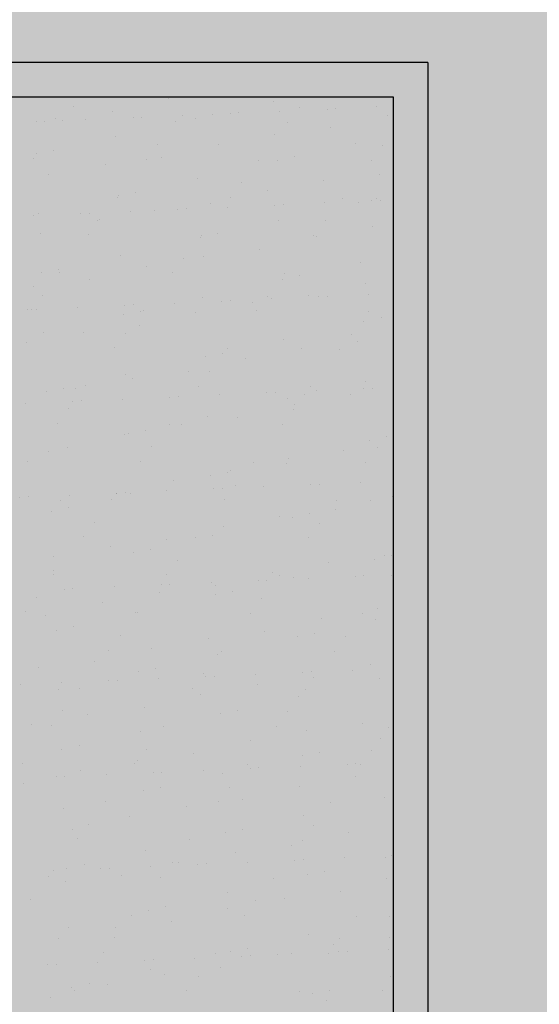
# Model space of a CAD drawing. Units: millimetres. Extents: x 57560 to 72907, y 118213 to 147089.
# Drawn here: x 68100 to 68138, y 121925 to 121997 of the extents above; entities that cross this region are included whole.
import ezdxf

# ---------------------------------------------------------------- set-up
doc = ezdxf.new("R2010")
doc.units = ezdxf.units.MM
doc.layers.add('0-CARPI', color=8, linetype='Continuous')

# ---------------------------------------------------------------- blocks, each defined once
blk = doc.blocks.new('base planta baja')
for p, q in [((-2654.01, -668.847), (-2721.122, -668.847)), ((-2654.01, -668.847), (-2654.01, -1897.877)), ((-2721.122, -671.347), (-2656.51, -671.347)), ((-2672.833, -671.483), (-2672.833, -671.483)), ((-2665.202, -671.671), (-2665.202, -671.671)), ((-2656.51, -671.347), (-2656.51, -1900.378)), ((-2679.743, -672.034), (-2679.743, -672.034)), ((-2676.971, -672.417), (-2676.971, -672.417)), ((-2671.811, -672.692), (-2671.811, -672.692)), ((-2669.666, -672.661), (-2669.666, -672.661)), ((-2668.385, -672.543), (-2668.385, -672.543)), ((-2667.75, -672.515), (-2667.75, -672.515)), ((-2664.756, -672.384), (-2664.756, -672.384)), ((-2663.366, -672.115), (-2663.366, -672.115)), ((-2661.329, -672.235), (-2661.329, -672.235)), ((-2660.695, -672.207), (-2660.695, -672.207)), ((-2657.7, -672.076), (-2657.7, -672.076)), ((-2656.929, -672.672), (-2656.929, -672.672)), ((-2682.496, -673.159), (-2682.496, -673.159)), ((-2681.861, -673.131), (-2681.861, -673.131)), ((-2681.05, -672.897), (-2681.05, -672.897)), ((-2680.555, -673.092), (-2680.555, -673.092)), ((-2678.867, -673.001), (-2678.867, -673.001)), ((-2675.44, -672.851), (-2675.44, -672.851)), ((-2674.806, -672.823), (-2674.806, -672.823)), ((-2672.386, -673.158), (-2672.386, -673.158)), ((-2670.906, -672.936), (-2670.906, -672.936)), ((-2664.178, -673.173), (-2664.178, -673.173)), ((-2665.146, -674.086), (-2665.146, -674.086)), ((-2661.067, -673.606), (-2661.067, -673.606)), ((-2676.734, -674.228), (-2676.734, -674.228)), ((-2673.654, -674.811), (-2673.654, -674.811)), ((-2669.259, -674.831), (-2669.259, -674.831)), ((-2659.253, -674.718), (-2659.253, -674.718)), ((-2682.439, -675.492), (-2682.439, -675.492)), ((-2681.199, -675.217), (-2681.199, -675.217)), ((-2657.277, -674.892), (-2657.277, -674.892)), ((-2682.673, -675.853), (-2682.673, -675.853)), ((-2677.475, -676.245), (-2677.475, -676.245)), ((-2674.466, -675.869), (-2674.466, -675.869)), ((-2673.397, -675.765), (-2673.397, -675.765)), ((-2666.297, -675.935), (-2666.297, -675.935)), ((-2664.957, -675.983), (-2664.957, -675.983)), ((-2663.717, -675.708), (-2663.717, -675.708)), ((-2658.089, -675.95), (-2658.089, -675.95)), ((-2681.588, -676.99), (-2681.588, -676.99)), ((-2657.493, -676.954), (-2657.493, -676.954)), ((-2670.786, -677.275), (-2670.786, -677.275)), ((-2667.565, -677.587), (-2667.565, -677.587)), ((-2661.571, -677.434), (-2661.571, -677.434)), ((-2675.25, -678.265), (-2675.25, -678.265)), ((-2665.685, -678.179), (-2665.685, -678.179)), ((-2676.584, -678.63), (-2676.584, -678.63)), ((-2676.49, -678.54), (-2676.49, -678.54)), ((-2669.823, -679.113), (-2669.823, -679.113)), ((-2668.377, -678.645), (-2668.377, -678.645)), ((-2661.524, -679.053), (-2661.524, -679.053)), ((-2660.207, -678.711), (-2660.207, -678.711)), ((-2659.008, -679.03), (-2659.008, -679.03)), ((-2658.097, -678.903), (-2658.097, -678.903)), ((-2657.768, -678.756), (-2657.768, -678.756)), ((-2657.463, -678.876), (-2657.463, -678.876)), ((-2682.318, -679.832), (-2682.318, -679.832)), ((-2679.264, -679.827), (-2679.264, -679.827)), ((-2678.629, -679.8), (-2678.629, -679.8)), ((-2675.635, -679.669), (-2675.635, -679.669)), ((-2673.901, -679.593), (-2673.901, -679.593)), ((-2672.208, -679.519), (-2672.208, -679.519)), ((-2671.574, -679.492), (-2671.574, -679.492)), ((-2668.579, -679.361), (-2668.579, -679.361)), ((-2665.153, -679.211), (-2665.153, -679.211)), ((-2664.518, -679.184), (-2664.518, -679.184)), ((-2682.69, -679.977), (-2682.69, -679.977)), ((-2678.014, -680.338), (-2678.014, -680.338)), ((-2677.852, -680.282), (-2677.852, -680.282)), ((-2664.837, -680.323), (-2664.837, -680.323)), ((-2661.476, -680.364), (-2661.476, -680.364)), ((-2682.152, -681.271), (-2682.152, -681.271)), ((-2657.997, -680.782), (-2657.997, -680.782)), ((-2678.664, -681.34), (-2678.664, -681.34)), ((-2670.541, -681.587), (-2670.541, -681.587)), ((-2670.495, -681.406), (-2670.495, -681.406)), ((-2669.301, -681.312), (-2669.301, -681.312)), ((-2662.287, -681.422), (-2662.287, -681.422)), ((-2662.11, -681.527), (-2662.11, -681.527)), ((-2666.248, -682.461), (-2666.248, -682.461)), ((-2676.369, -682.879), (-2676.369, -682.879)), ((-2671.763, -683.059), (-2671.763, -683.059)), ((-2670.327, -682.941), (-2670.327, -682.941)), ((-2658.888, -683.37), (-2658.888, -683.37)), ((-2682.074, -684.144), (-2682.074, -684.144)), ((-2680.834, -683.869), (-2680.834, -683.869)), ((-2680.783, -684.102), (-2680.783, -684.102)), ((-2674.44, -683.686), (-2674.44, -683.686)), ((-2672.575, -684.117), (-2672.575, -684.117)), ((-2678.578, -684.619), (-2678.578, -684.619)), ((-2664.592, -684.635), (-2664.592, -684.635)), ((-2664.406, -684.183), (-2664.406, -684.183)), ((-2663.352, -684.36), (-2663.352, -684.36)), ((-2658.536, -684.875), (-2658.536, -684.875)), ((-2682.656, -685.1), (-2682.656, -685.1)), ((-2682.051, -685.754), (-2682.051, -685.754)), ((-2670.42, -685.927), (-2670.42, -685.927)), ((-2668.976, -686.188), (-2668.976, -686.188)), ((-2668.342, -686.16), (-2668.342, -686.16)), ((-2666.752, -686.289), (-2666.752, -686.289)), ((-2665.674, -685.836), (-2665.674, -685.836)), ((-2665.347, -686.029), (-2665.347, -686.029)), ((-2662.674, -685.809), (-2662.674, -685.809)), ((-2661.921, -685.88), (-2661.921, -685.88)), ((-2661.286, -685.852), (-2661.286, -685.852)), ((-2658.291, -685.721), (-2658.291, -685.721)), ((-2683.087, -686.804), (-2683.087, -686.804)), ((-2682.863, -686.812), (-2682.863, -686.812)), ((-2682.453, -686.776), (-2682.453, -686.776)), ((-2679.458, -686.646), (-2679.458, -686.646)), ((-2676.032, -686.496), (-2676.032, -686.496)), ((-2675.397, -686.468), (-2675.397, -686.468)), ((-2674.885, -686.916), (-2674.885, -686.916)), ((-2674.694, -686.878), (-2674.694, -686.878)), ((-2672.402, -686.337), (-2672.402, -686.337)), ((-2670.865, -687.034), (-2670.865, -687.034)), ((-2666.486, -686.894), (-2666.486, -686.894)), ((-2658.317, -686.96), (-2658.317, -686.96)), ((-2676.125, -687.191), (-2676.125, -687.191)), ((-2658.643, -687.682), (-2658.643, -687.682)), ((-2657.403, -687.407), (-2657.403, -687.407)), ((-2679.082, -688.448), (-2679.082, -688.448)), ((-2675.003, -687.967), (-2675.003, -687.967)), ((-2681.953, -688.483), (-2681.953, -688.483)), ((-2675.962, -688.531), (-2675.962, -688.531)), ((-2664.472, -688.974), (-2664.472, -688.974)), ((-2659.585, -688.612), (-2659.585, -688.612)), ((-2659.1, -689.157), (-2659.1, -689.157)), ((-2683.195, -689.192), (-2683.195, -689.192)), ((-2676.774, -689.589), (-2676.774, -689.589)), ((-2668.605, -689.655), (-2668.605, -689.655)), ((-2663.178, -689.637), (-2663.178, -689.637)), ((-2660.397, -689.671), (-2660.397, -689.671)), ((-2670.176, -690.239), (-2670.176, -690.239)), ((-2668.936, -689.964), (-2668.936, -689.964)), ((-2667.291, -690.382), (-2667.291, -690.382)), ((-2671.429, -691.315), (-2671.429, -691.315)), ((-2669.873, -691.308), (-2669.873, -691.308)), ((-2676.004, -691.531), (-2676.004, -691.531)), ((-2675.507, -691.796), (-2675.507, -691.796)), ((-2658.523, -692.021), (-2658.523, -692.021)), ((-2680.469, -692.521), (-2680.469, -692.521)), ((-2679.621, -692.54), (-2679.621, -692.54)), ((-2678.893, -692.35), (-2678.893, -692.35)), ((-2670.685, -692.366), (-2670.685, -692.366)), ((-2662.516, -692.432), (-2662.516, -692.432)), ((-2662.115, -692.698), (-2662.115, -692.698)), ((-2658.689, -692.548), (-2658.689, -692.548)), ((-2658.054, -692.521), (-2658.054, -692.521)), ((-2681.709, -692.795), (-2681.709, -692.795)), ((-2679.855, -693.472), (-2679.855, -693.472)), ((-2679.221, -693.445), (-2679.221, -693.445)), ((-2676.226, -693.314), (-2676.226, -693.314)), ((-2672.8, -693.164), (-2672.8, -693.164)), ((-2672.165, -693.137), (-2672.165, -693.137)), ((-2669.17, -693.006), (-2669.17, -693.006)), ((-2665.744, -692.856), (-2665.744, -692.856)), ((-2665.11, -692.829), (-2665.11, -692.829)), ((-2664.227, -693.286), (-2664.227, -693.286)), ((-2662.987, -693.011), (-2662.987, -693.011)), ((-2659.604, -692.985), (-2659.604, -692.985)), ((-2683.281, -693.622), (-2683.281, -693.622)), ((-2680.161, -694.003), (-2680.161, -694.003)), ((-2663.784, -694.084), (-2663.784, -694.084)), ((-2663.717, -693.73), (-2663.717, -693.73)), ((-2670.055, -694.578), (-2670.055, -694.578)), ((-2667.855, -694.663), (-2667.855, -694.663)), ((-2680.973, -695.061), (-2680.973, -695.061)), ((-2674.52, -695.568), (-2674.52, -695.568)), ((-2672.803, -695.127), (-2672.803, -695.127)), ((-2671.933, -695.144), (-2671.933, -695.144)), ((-2664.596, -695.142), (-2664.596, -695.142)), ((-2676.046, -695.888), (-2676.046, -695.888)), ((-2675.76, -695.843), (-2675.76, -695.843)), ((-2658.278, -696.334), (-2658.278, -696.334)), ((-2657.038, -696.059), (-2657.038, -696.059)), ((-2680.184, -696.822), (-2680.184, -696.822)), ((-2674.072, -696.779), (-2674.072, -696.779)), ((-2657.695, -696.861), (-2657.695, -696.861)), ((-2681.588, -697.135), (-2681.588, -697.135)), ((-2664.106, -697.626), (-2664.106, -697.626)), ((-2660.142, -697.078), (-2660.142, -697.078)), ((-2683.091, -697.822), (-2683.091, -697.822)), ((-2674.884, -697.838), (-2674.884, -697.838)), ((-2666.714, -697.903), (-2666.714, -697.903)), ((-2664.28, -698.011), (-2664.28, -698.011)), ((-2658.507, -697.919), (-2658.507, -697.919)), ((-2669.811, -698.89), (-2669.811, -698.89)), ((-2668.571, -698.615), (-2668.571, -698.615)), ((-2668.359, -698.492), (-2668.359, -698.492)), ((-2672.472, -699.236), (-2672.472, -699.236)), ((-2669.567, -699.833), (-2669.567, -699.833)), ((-2668.933, -699.805), (-2668.933, -699.805)), ((-2667.983, -699.556), (-2667.983, -699.556)), ((-2665.938, -699.674), (-2665.938, -699.674)), ((-2662.512, -699.525), (-2662.512, -699.525)), ((-2661.877, -699.497), (-2661.877, -699.497)), ((-2658.883, -699.366), (-2658.883, -699.366)), ((-2683.678, -700.449), (-2683.678, -700.449)), ((-2683.044, -700.421), (-2683.044, -700.421)), ((-2680.049, -700.291), (-2680.049, -700.291)), ((-2677.002, -700.599), (-2677.002, -700.599)), ((-2676.623, -700.141), (-2676.623, -700.141)), ((-2676.61, -700.17), (-2676.61, -700.17)), ((-2675.988, -700.113), (-2675.988, -700.113)), ((-2675.639, -700.182), (-2675.639, -700.182)), ((-2672.994, -699.982), (-2672.994, -699.982)), ((-2668.794, -700.614), (-2668.794, -700.614)), ((-2656.568, -700.426), (-2656.568, -700.426)), ((-2680.688, -700.65), (-2680.688, -700.65)), ((-2680.103, -701.172), (-2680.103, -701.172)), ((-2660.625, -700.68), (-2660.625, -700.68)), ((-2658.158, -700.673), (-2658.158, -700.673)), ((-2681.344, -701.447), (-2681.344, -701.447)), ((-2664.784, -701.84), (-2664.784, -701.84)), ((-2663.862, -701.938), (-2663.862, -701.938)), ((-2662.622, -701.663), (-2662.622, -701.663)), ((-2660.706, -701.359), (-2660.706, -701.359)), ((-2678.27, -702.251), (-2678.27, -702.251)), ((-2668.898, -702.585), (-2668.898, -702.585)), ((-2661.893, -702.333), (-2661.893, -702.333)), ((-2679.082, -703.309), (-2679.082, -703.309)), ((-2670.913, -703.375), (-2670.913, -703.375)), ((-2669.69, -703.23), (-2669.69, -703.23)), ((-2662.705, -703.391), (-2662.705, -703.391)), ((-2677.114, -703.998), (-2677.114, -703.998)), ((-2673.036, -703.518), (-2673.036, -703.518)), ((-2681.227, -704.743), (-2681.227, -704.743)), ((-2675.395, -704.494), (-2675.395, -704.494)), ((-2674.155, -704.219), (-2674.155, -704.219)), ((-2657.132, -704.707), (-2657.132, -704.707)), ((-2656.673, -704.71), (-2656.673, -704.71)), ((-2672.181, -705.028), (-2672.181, -705.028)), ((-2661.21, -705.188), (-2661.21, -705.188)), ((-2657.913, -704.985), (-2657.913, -704.985)), ((-2681.223, -705.786), (-2681.223, -705.786)), ((-2681.201, -706.07), (-2681.201, -706.07)), ((-2672.993, -706.086), (-2672.993, -706.086)), ((-2665.323, -705.933), (-2665.323, -705.933)), ((-2664.824, -706.152), (-2664.824, -706.152)), ((-2663.741, -706.277), (-2663.741, -706.277)), ((-2662.706, -706.343), (-2662.706, -706.343)), ((-2659.28, -706.193), (-2659.28, -706.193)), ((-2658.645, -706.166), (-2658.645, -706.166)), ((-2656.616, -706.168), (-2656.616, -706.168)), ((-2676.817, -706.959), (-2676.817, -706.959)), ((-2673.391, -706.809), (-2673.391, -706.809)), ((-2672.756, -706.782), (-2672.756, -706.782)), ((-2669.761, -706.651), (-2669.761, -706.651)), ((-2669.461, -706.866), (-2669.461, -706.866)), ((-2666.335, -706.501), (-2666.335, -706.501)), ((-2665.701, -706.474), (-2665.701, -706.474)), ((-2682.469, -707.723), (-2682.469, -707.723)), ((-2680.446, -707.117), (-2680.446, -707.117)), ((-2679.812, -707.09), (-2679.812, -707.09)), ((-2673.54, -707.346), (-2673.54, -707.346)), ((-2669.446, -707.542), (-2669.446, -707.542)), ((-2668.206, -707.267), (-2668.206, -707.267)), ((-2677.653, -708.091), (-2677.653, -708.091)), ((-2666.092, -707.805), (-2666.092, -707.805)), ((-2683.281, -708.781), (-2683.281, -708.781)), ((-2681.791, -709.025), (-2681.791, -709.025)), ((-2675.274, -708.834), (-2675.274, -708.834)), ((-2675.112, -708.847), (-2675.112, -708.847)), ((-2666.904, -708.863), (-2666.904, -708.863)), ((-2658.735, -708.929), (-2658.735, -708.929)), ((-2657.636, -708.536), (-2657.636, -708.536)), ((-2679.738, -709.824), (-2679.738, -709.824)), ((-2661.749, -709.281), (-2661.749, -709.281)), ((-2657.793, -709.325), (-2657.793, -709.325)), ((-2680.978, -710.099), (-2680.978, -710.099)), ((-2676.38, -710.5), (-2676.38, -710.5)), ((-2665.887, -710.214), (-2665.887, -710.214)), ((-2663.497, -710.589), (-2663.497, -710.589)), ((-2662.257, -710.314), (-2662.257, -710.314)), ((-2660.003, -710.581), (-2660.003, -710.581)), ((-2669.965, -710.695), (-2669.965, -710.695)), ((-2677.192, -711.558), (-2677.192, -711.558)), ((-2674.078, -711.439), (-2674.078, -711.439)), ((-2669.325, -711.881), (-2669.325, -711.881)), ((-2669.023, -711.624), (-2669.023, -711.624)), ((-2660.815, -711.639), (-2660.815, -711.639)), ((-2678.216, -712.373), (-2678.216, -712.373)), ((-2658.175, -712.629), (-2658.175, -712.629)), ((-2682.295, -712.853), (-2682.295, -712.853)), ((-2675.03, -713.146), (-2675.03, -713.146)), ((-2673.789, -712.871), (-2673.789, -712.871)), ((-2670.291, -713.276), (-2670.291, -713.276)), ((-2670.159, -713.478), (-2670.159, -713.478)), ((-2669.524, -713.45), (-2669.524, -713.45)), ((-2666.529, -713.319), (-2666.529, -713.319)), ((-2663.103, -713.17), (-2663.103, -713.17)), ((-2662.469, -713.142), (-2662.469, -713.142)), ((-2659.474, -713.011), (-2659.474, -713.011)), ((-2683.635, -714.066), (-2683.635, -714.066)), ((-2680.64, -713.935), (-2680.64, -713.935)), ((-2677.214, -713.786), (-2677.214, -713.786)), ((-2676.58, -713.758), (-2676.58, -713.758)), ((-2673.585, -713.627), (-2673.585, -713.627)), ((-2666.391, -714.043), (-2666.391, -714.043)), ((-2662.313, -713.562), (-2662.313, -713.562)), ((-2657.548, -713.637), (-2657.548, -713.637)), ((-2680.858, -714.438), (-2680.858, -714.438)), ((-2679.31, -714.319), (-2679.31, -714.319)), ((-2671.103, -714.335), (-2671.103, -714.335)), ((-2670.504, -714.787), (-2670.504, -714.787)), ((-2663.376, -714.929), (-2663.376, -714.929)), ((-2662.934, -714.401), (-2662.934, -714.401)), ((-2680.579, -715.972), (-2680.579, -715.972)), ((-2678.72, -716.201), (-2678.72, -716.201)), ((-2674.642, -715.721), (-2674.642, -715.721)), ((-2669.081, -716.193), (-2669.081, -716.193)), ((-2667.841, -715.918), (-2667.841, -715.918)), ((-2664.202, -716.053), (-2664.202, -716.053)), ((-2682.834, -716.946), (-2682.834, -716.946)), ((-2681.391, -717.03), (-2681.391, -717.03)), ((-2658.738, -716.91), (-2658.738, -716.91)), ((-2674.909, -717.485), (-2674.909, -717.485)), ((-2673.221, -717.096), (-2673.221, -717.096)), ((-2665.014, -717.111), (-2665.014, -717.111)), ((-2662.817, -717.391), (-2662.817, -717.391)), ((-2656.845, -717.177), (-2656.845, -717.177)), ((-2679.373, -718.475), (-2679.373, -718.475)), ((-2666.93, -718.135), (-2666.93, -718.135)), ((-2657.427, -717.976), (-2657.427, -717.976)), ((-2680.613, -718.75), (-2680.613, -718.75)), ((-2674.49, -718.748), (-2674.49, -718.748)), ((-2671.068, -719.069), (-2671.068, -719.069)), ((-2663.132, -719.241), (-2663.132, -719.241)), ((-2661.892, -718.966), (-2661.892, -718.966)), ((-2658.113, -718.83), (-2658.113, -718.83)), ((-2683.509, -719.791), (-2683.509, -719.791)), ((-2675.301, -719.806), (-2675.301, -719.806)), ((-2675.146, -719.549), (-2675.146, -719.549)), ((-2667.132, -719.872), (-2667.132, -719.872)), ((-2659.871, -719.838), (-2659.871, -719.838)), ((-2659.237, -719.811), (-2659.237, -719.811)), ((-2658.925, -719.888), (-2658.925, -719.888)), ((-2679.259, -720.294), (-2679.259, -720.294)), ((-2677.408, -720.604), (-2677.408, -720.604)), ((-2673.982, -720.454), (-2673.982, -720.454)), ((-2673.348, -720.427), (-2673.348, -720.427)), ((-2670.353, -720.296), (-2670.353, -720.296)), ((-2668.96, -720.533), (-2668.96, -720.533)), ((-2666.926, -720.146), (-2666.926, -720.146)), ((-2666.292, -720.119), (-2666.292, -720.119)), ((-2663.297, -719.988), (-2663.297, -719.988)), ((-2683.397, -721.228), (-2683.397, -721.228)), ((-2681.037, -720.762), (-2681.037, -720.762)), ((-2680.403, -720.735), (-2680.403, -720.735)), ((-2659.242, -720.739), (-2659.242, -720.739)), ((-2674.664, -721.797), (-2674.664, -721.797)), ((-2673.424, -721.523), (-2673.424, -721.523)), ((-2668.4, -721.525), (-2668.4, -721.525)), ((-2663.355, -721.483), (-2663.355, -721.483)), ((-2677.42, -722.568), (-2677.42, -722.568)), ((-2669.212, -722.583), (-2669.212, -722.583)), ((-2667.493, -722.417), (-2667.493, -722.417)), ((-2661.043, -722.649), (-2661.043, -722.649)), ((-2657.183, -722.288), (-2657.183, -722.288)), ((-2680.493, -723.09), (-2680.493, -723.09)), ((-2671.572, -722.897), (-2671.572, -722.897)), ((-2678.688, -724.22), (-2678.688, -724.22)), ((-2675.685, -723.642), (-2675.685, -723.642)), ((-2663.011, -723.58), (-2663.011, -723.58)), ((-2679.823, -724.576), (-2679.823, -724.576)), ((-2668.716, -724.845), (-2668.716, -724.845)), ((-2667.476, -724.57), (-2667.476, -724.57)), ((-2662.311, -724.302), (-2662.311, -724.302)), ((-2659.781, -724.831), (-2659.781, -724.831)), ((-2679.5, -725.278), (-2679.5, -725.278)), ((-2671.331, -725.344), (-2671.331, -725.344)), ((-2663.123, -725.36), (-2663.123, -725.36)), ((-2674.544, -726.137), (-2674.544, -726.137)), ((-2667.997, -726.245), (-2667.997, -726.245)), ((-2663.919, -725.765), (-2663.919, -725.765)), ((-2672.599, -726.997), (-2672.599, -726.997)), ((-2672.111, -726.99), (-2672.111, -726.99)), ((-2670.115, -727.095), (-2670.115, -727.095)), ((-2667.121, -726.964), (-2667.121, -726.964)), ((-2663.694, -726.815), (-2663.694, -726.815)), ((-2663.06, -726.787), (-2663.06, -726.787)), ((-2660.065, -726.656), (-2660.065, -726.656)), ((-2657.062, -726.628), (-2657.062, -726.628)), ((-2656.639, -726.507), (-2656.639, -726.507)), ((-2681.232, -727.58), (-2681.232, -727.58)), ((-2680.248, -727.402), (-2680.248, -727.402)), ((-2679.008, -727.127), (-2679.008, -727.127)), ((-2677.805, -727.431), (-2677.805, -727.431)), ((-2677.171, -727.403), (-2677.171, -727.403)), ((-2674.176, -727.272), (-2674.176, -727.272)), ((-2670.75, -727.123), (-2670.75, -727.123)), ((-2661.527, -727.617), (-2661.527, -727.617)), ((-2681.619, -728.039), (-2681.619, -728.039)), ((-2680.327, -728.404), (-2680.327, -728.404)), ((-2676.249, -727.924), (-2676.249, -727.924)), ((-2673.411, -728.055), (-2673.411, -728.055)), ((-2665.242, -728.121), (-2665.242, -728.121)), ((-2662.767, -727.892), (-2662.767, -727.892)), ((-2657.034, -728.136), (-2657.034, -728.136)), ((-2668.595, -729.184), (-2668.595, -729.184)), ((-2660.345, -729.113), (-2660.345, -729.113)), ((-2682.887, -729.692), (-2682.887, -729.692)), ((-2666.51, -729.774), (-2666.51, -729.774)), ((-2664.423, -729.593), (-2664.423, -729.593)), ((-2674.299, -730.449), (-2674.299, -730.449)), ((-2673.059, -730.174), (-2673.059, -730.174)), ((-2668.536, -730.338), (-2668.536, -730.338)), ((-2675.53, -730.816), (-2675.53, -730.816)), ((-2672.674, -731.272), (-2672.674, -731.272)), ((-2667.322, -730.832), (-2667.322, -730.832)), ((-2659.153, -730.898), (-2659.153, -730.898)), ((-2656.818, -730.94), (-2656.818, -730.94)), ((-2680.128, -731.741), (-2680.128, -731.741)), ((-2676.753, -731.752), (-2676.753, -731.752)), ((-2680.866, -732.497), (-2680.866, -732.497)), ((-2676.798, -732.469), (-2676.798, -732.469)), ((-2662.646, -732.232), (-2662.646, -732.232)), ((-2660.421, -732.55), (-2660.421, -732.55)), ((-2656.77, -732.461), (-2656.77, -732.461)), ((-2677.61, -733.527), (-2677.61, -733.527)), ((-2668.35, -733.496), (-2668.35, -733.496)), ((-2667.11, -733.221), (-2667.11, -733.221)), ((-2660.849, -732.941), (-2660.849, -732.941)), ((-2660.462, -733.483), (-2660.462, -733.483)), ((-2659.828, -733.456), (-2659.828, -733.456)), ((-2656.833, -733.325), (-2656.833, -733.325)), ((-2677.999, -734.249), (-2677.999, -734.249)), ((-2674.573, -734.099), (-2674.573, -734.099)), ((-2673.939, -734.072), (-2673.939, -734.072)), ((-2670.944, -733.941), (-2670.944, -733.941)), ((-2669.441, -733.593), (-2669.441, -733.593)), ((-2667.518, -733.791), (-2667.518, -733.791)), ((-2666.883, -733.764), (-2666.883, -733.764)), ((-2664.962, -733.686), (-2664.962, -733.686)), ((-2663.888, -733.633), (-2663.888, -733.633)), ((-2661.233, -733.608), (-2661.233, -733.608)), ((-2681.629, -734.407), (-2681.629, -734.407)), ((-2680.994, -734.38), (-2680.994, -734.38)), ((-2674.179, -734.788), (-2674.179, -734.788)), ((-2669.1, -734.62), (-2669.1, -734.62)), ((-2673.178, -735.1), (-2673.178, -735.1)), ((-2670.709, -735.245), (-2670.709, -735.245)), ((-2656.697, -735.279), (-2656.697, -735.279)), ((-2679.883, -736.053), (-2679.883, -736.053)), ((-2679.728, -736.288), (-2679.728, -736.288)), ((-2678.643, -735.778), (-2678.643, -735.778)), ((-2677.291, -735.845), (-2677.291, -735.845)), ((-2671.521, -736.303), (-2671.521, -736.303)), ((-2663.352, -736.369), (-2663.352, -736.369)), ((-2661.162, -736.269), (-2661.162, -736.269)), ((-2657.274, -736.289), (-2657.274, -736.289)), ((-2681.429, -736.779), (-2681.429, -736.779)), ((-2662.402, -736.544), (-2662.402, -736.544)), ((-2661.388, -737.034), (-2661.388, -737.034))]:
    blk.add_line(p, q)

msp = doc.modelspace()

# ---------------------------------------------------------------- hatches: boundary and pattern name
at = {"true_color": 0x9c9c9c}
msp.add_hatch(color=253, dxfattribs=at).paths.add_polyline_path([(67743.589, 121856.407), (68262.087, 121856.407), (68262.087, 122295.127), (67743.589, 122295.127)])

# ---------------------------------------------------------------- block references
at = {"layer": '0-CARPI', "xscale": 0.998843194131041, "yscale": 0.9988431941019371, "zscale": 0.9988431941299672}
msp.add_blockref('base planta baja', (70780.923, 122661.601), dxfattribs=at)

doc.saveas('drawing.dxf')
